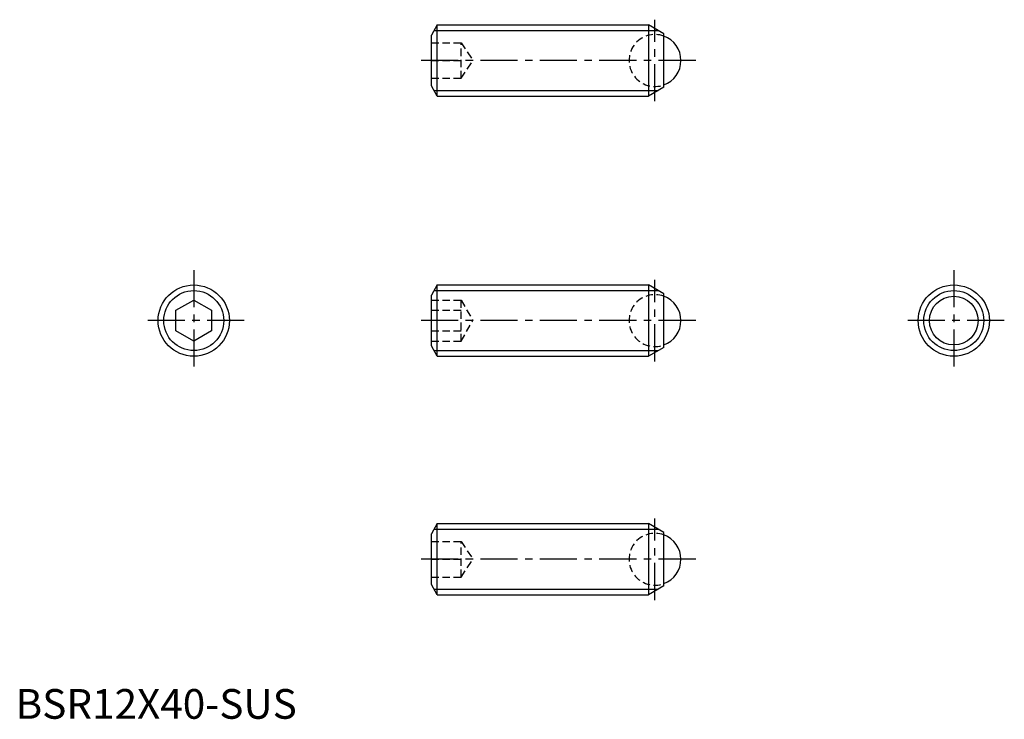
# Model space of a CAD drawing. Extents: x 1 to 166, y 0 to 118.
import ezdxf

# ---------------------------------------------------------------- set-up
doc = ezdxf.new("R2010")
doc.units = 0
doc.header["$LTSCALE"] = 5
doc.linetypes.add('CENTER', pattern=[2, 1.25, -0.25, 0.25, -0.25])
doc.linetypes.add('HIDDEN', pattern=[0.375, 0.25, -0.125])
doc.layers.get('0').update_dxf_attribs({"linetype": 'CONTINUOUS'})
for name, color, linetype in [('1', 1, 'CENTER'), ('2', 2, 'HIDDEN'), ('3', 3, 'CONTINUOUS')]:
    doc.layers.add(name, color=color, linetype=linetype)
doc.styles.add('STANDARD1', font='txt')

msp = doc.modelspace()

# ---------------------------------------------------------------- linework, layer by layer
for p, q in [((71, 116.8), (70, 115.07)), ((71, 116.8), (106.55, 116.8)), ((71, 104.8), (71, 116.8)), ((106.55, 116.8), (106.55, 104.8)), ((109.15, 115.3), (106.55, 116.8)), ((70, 106.53), (70, 115.07)), ((109.15, 106.3), (109.15, 115.3)), ((71, 104.8), (70, 106.53)), ((109.15, 106.3), (106.55, 104.8)), ((71, 104.8), (106.55, 104.8)), ((71, 73.02), (70, 71.28)), ((71, 61.02), (71, 73.02)), ((71, 73.02), (106.55, 73.02)), ((109.15, 71.52), (106.55, 73.02)), ((106.55, 73.02), (106.55, 61.02)), ((70, 62.75), (70, 71.28)), ((109.15, 62.52), (109.15, 71.52)), ((27, 68.75), (30, 70.48)), ((30, 70.48), (33, 68.75)), ((27, 65.28), (27, 68.75)), ((33, 68.75), (33, 65.28)), ((30, 63.55), (27, 65.28)), ((33, 65.28), (30, 63.55)), ((71, 61.02), (70, 62.75)), ((109.15, 62.52), (106.55, 61.02)), ((71, 61.02), (106.55, 61.02)), ((71, 32.85), (70, 31.12)), ((71, 20.85), (71, 32.85)), ((71, 32.85), (106.55, 32.85)), ((109.15, 31.35), (106.55, 32.85)), ((106.55, 32.85), (106.55, 20.85)), ((70, 22.58), (70, 31.12)), ((109.15, 22.35), (109.15, 31.35)), ((71, 20.85), (70, 22.58)), ((109.15, 22.35), (106.55, 20.85)), ((71, 20.85), (106.55, 20.85))]:
    msp.add_line(p, q)
for centre, radius in [((30, 67.02), 6), ((157.96, 67.02), 6), ((157.96, 67.02), 4.1)]:
    msp.add_circle(centre, radius)
for centre in [(107.65, 110.8), (107.65, 67.02), (107.65, 26.85)]:
    msp.add_arc(centre, 4.37, 290.0961, 69.9039)
at = {"layer": '1'}
for p, q in [((107.65, 103.94), (107.65, 117.67)), ((114.52, 110.8), (67.5, 110.8)), ((30, 75.52), (30, 58.52)), ((157.96, 75.52), (157.96, 58.52)), ((107.65, 60.15), (107.65, 73.88)), ((38.5, 67.02), (21.5, 67.02)), ((114.52, 67.02), (67.5, 67.02)), ((166.46, 67.02), (149.46, 67.02)), ((107.65, 19.99), (107.65, 33.72)), ((114.52, 26.85), (67.5, 26.85))]:
    msp.add_line(p, q, dxfattribs=at)
at = {"layer": '2'}
for p, q in [((70, 113.8), (75, 113.8)), ((75, 107.8), (75, 113.8)), ((75, 113.8), (77, 110.8)), ((70, 110.8), (75, 110.8)), ((75, 107.8), (77, 110.8)), ((70, 107.8), (75, 107.8)), ((70, 70.48), (75, 70.48)), ((75, 70.48), (77, 67.02)), ((75, 63.55), (75, 70.48)), ((70, 68.75), (75, 68.75)), ((75, 63.55), (77, 67.02)), ((70, 65.28), (75, 65.28)), ((70, 63.55), (75, 63.55)), ((70, 29.85), (75, 29.85)), ((75, 29.85), (77, 26.85)), ((75, 23.85), (75, 29.85)), ((70, 26.85), (75, 26.85)), ((75, 23.85), (77, 26.85)), ((70, 23.85), (75, 23.85))]:
    msp.add_line(p, q, dxfattribs=at)
for centre in [(107.65, 110.8), (107.65, 67.02), (107.65, 26.85)]:
    msp.add_arc(centre, 4.37, 69.9039, 290.0961, dxfattribs=at)
at = {"layer": '3'}
for p, q in [((70.45, 115.86), (108.19, 115.86)), ((70.45, 105.75), (108.19, 105.75)), ((70.45, 72.07), (108.19, 72.07)), ((70.45, 61.96), (108.19, 61.96)), ((70.45, 31.91), (108.19, 31.91)), ((70.45, 21.8), (108.19, 21.8))]:
    msp.add_line(p, q, dxfattribs=at)
for centre in [(30, 67.02), (157.96, 67.02)]:
    msp.add_circle(centre, 5.05, dxfattribs=at)

# ---------------------------------------------------------------- texts
at = {"color": 3, "style": 'STANDARD1'}
msp.add_text('BSR12X40-SUS', height=5, dxfattribs=at).set_placement((0, 0))

doc.saveas('drawing.dxf')
